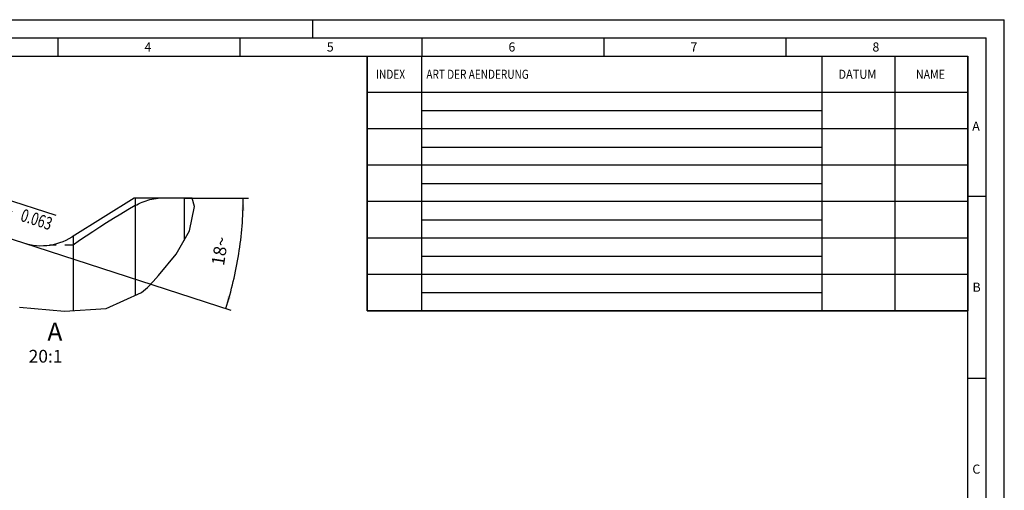
# Model space of a CAD drawing. Units: millimetres. Extents: x 0 to 420, y 0 to 297.
# Drawn here: x 149 to 420, y 168 to 297 of the extents above; entities that cross this region are included whole.
import ezdxf

# ---------------------------------------------------------------- set-up
doc = ezdxf.new("R2010")
doc.units = ezdxf.units.MM
doc.header["$LTSCALE"] = 23.1
doc.linetypes.add('HIDDEN', pattern=[0.2, 0.1, -0.1])
doc.layers.get('0').update_dxf_attribs({"linetype": 'CONTINUOUS'})
for name, color, linetype in [('607648653-000-00-ED1_CL', 7, 'CONTINUOUS'), ('607648653-000-00-ED1_DIM', 7, 'CONTINUOUS'), ('607648653-000-00-ED1_FORMAT', 7, 'CONTINUOUS'), ('607648653-000-00-ED1_TEXT', 7, 'CONTINUOUS'), ('607648653-000_CL', 7, 'CONTINUOUS'), ('607648653-000_HL', 7, 'CONTINUOUS')]:
    doc.layers.add(name, color=color, linetype=linetype)
doc.styles.get("Standard").update_dxf_attribs({"font": 'TXT.SHX', "width": 0.7})
doc.dimstyles.new('DIMSTYLE_5', dxfattribs={"dimtxt": 3.5, "dimasz": 3.5, "dimexe": 1.5, "dimexo": 0, "dimgap": 3.5, "dimtad": 1, "dimdec": 1, "dimlfac": 0.05, "dimdsep": 46, "dimtxsty": 'STANDARD', "dimblk": '_FILLED', "dimblk1": '_FILLED', "dimblk2": '_FILLED', "dimcen": 0.09, "dimclrt": 2, "dimaunit": 1, "dimadec": 3, "dimazin": 2, "dimtp": 0.1, "dimtm": 0.1, "dimtfac": 1, "dimtdec": 1, "dimtofl": 0, "dimtmove": 0, "dimatfit": 3, "dimldrblk": '_FILLED', "dimfxl": 1, "dimtolj": 1, "dimarcsym": 0})

# ---------------------------------------------------------------- blocks, each defined once
blk = doc.blocks.new('CHANGEBLOCK_BL0', base_point=(327.5, 252))
at = {"layer": '607648653-000-00-ED1_FORMAT', "color": 7, "linetype": 'CONTINUOUS'}
for p, q in [((245, 217), (245, 287)), ((260, 217), (260, 287)), ((370, 217), (370, 287)), ((390, 217), (390, 287)), ((410, 277), (245, 277)), ((410, 267), (245, 267)), ((410, 257), (245, 257)), ((410, 247), (245, 247)), ((410, 237), (245, 237)), ((410, 227), (245, 227)), ((410, 217), (245, 217))]:
    blk.add_line(p, q, dxfattribs=at)
at = {"layer": '607648653-000-00-ED1_FORMAT', "color": 2, "linetype": 'CONTINUOUS'}
for s, width, p in [('INDEX', 0.819048, (247.38, 280.75)), ('ART DER AENDERUNG', 0.810924, (261.23, 280.75)), ('DATUM', 0.890476, (374.43, 280.75)), ('NAME', 0.85119, (395.74, 280.75))]:
    blk.add_text(s, height=2.5, dxfattribs=dict(at, width=width)).set_placement(p)
blk = doc.blocks.new('*D5')
at = {"layer": '607648653-000-00-ED1_DIM', "color": 3, "linetype": 'CONTINUOUS'}
for p, q in [((194.64, 247.98), (212.39, 247.98)), ((150.51, 235.68), (207.51, 217.16))]:
    blk.add_line(p, q, dxfattribs=at)
for start, end in [(351, 360), (342, 351)]:
    blk.add_arc((112.67, 247.98), 98.23, start, end, dxfattribs=at)
for points in [[(211.27, 244.47), (210.89, 247.98), (210.39, 244.48)], [(206.69, 221.1), (206.09, 217.62), (207.53, 220.84)]]:
    blk.add_solid(points, dxfattribs=at)
at = {"layer": '607648653-000-00-ED1_DIM', "color": 2, "linetype": 'CONTINUOUS', "insert": (202.77, 233.71), "char_height": 3.5, "width": 10.625, "attachment_point": 2, "rotation": 81, "line_spacing_factor": 0.9}
blk.add_mtext('18\\fgdt;{\\W1.0;{\\fgdt;~}}', dxfattribs=at)
blk = doc.blocks.new('_FILLED')
at = {"color": 0, "linetype": 'BYBLOCK'}
blk.add_solid([(0, 0), (-1, 0.125), (-1, -0.125)], dxfattribs=at)
blk = doc.blocks.new('SURFACE_SYMBOLS_BL9', base_point=(148.8, 242.97))
at = {"layer": '607648653-000-00-ED1_CL', "color": 3, "linetype": 'CONTINUOUS'}
for p, q in [((140.39, 244.22), (144.68, 248.09)), ((144.68, 248.09), (159.41, 243.3)), ((134.9, 246.01), (136.1, 240.36)), ((134.9, 246.01), (140.39, 244.22)), ((136.1, 240.36), (140.39, 244.22))]:
    blk.add_line(p, q, dxfattribs=at)
at = {"layer": '607648653-000-00-ED1_CL', "color": 7, "linetype": 'CONTINUOUS'}
blk.add_line((136.1, 240.36), (136.1, 240.36), dxfattribs=at)
at = {"layer": '607648653-000-00-ED1_CL', "color": 2, "linetype": 'CONTINUOUS'}
for s, height, width, p in [('R', 3.5, 0.785714, (143.3, 243.8)), ('z ', 2.5, 0.75, (145.92, 242.95)), ('0.063', 3.5, 0.728571, (149.48, 241.79))]:
    blk.add_text(s, height=height, rotation=342, dxfattribs=dict(at, width=width)).set_placement(p)

msp = doc.modelspace()

# ---------------------------------------------------------------- linework, layer by layer
at = {"layer": '607648653-000-00-ED1_FORMAT', "color": 3, "linetype": 'CONTINUOUS'}
for p, q in [((0, 297), (420, 297)), ((230, 292), (230, 297)), ((420, 0), (420, 297)), ((15, 292), (415, 292)), ((160, 292), (160, 287)), ((210, 292), (210, 287)), ((260, 292), (260, 287)), ((310, 292), (310, 287)), ((360, 292), (360, 287)), ((415, 5), (415, 292)), ((245, 287), (410, 287)), ((245, 287), (245, 217)), ((410, 287), (410, 217)), ((260, 272), (370, 272)), ((260, 262), (370, 262)), ((260, 252), (370, 252)), ((410, 248.5), (415, 248.5)), ((260, 242), (370, 242)), ((260, 232), (370, 232)), ((260, 222), (370, 222)), ((245, 217), (410, 217)), ((410, 198.5), (415, 198.5))]:
    msp.add_line(p, q, dxfattribs=at)
at = {"layer": '607648653-000-00-ED1_FORMAT', "color": 7, "linetype": 'CONTINUOUS'}
for p in [(20, 287), (410, 10)]:
    msp.add_line(p, (410, 287), dxfattribs=at)
at = {"layer": '607648653-000_CL', "color": 7, "linetype": 'CONTINUOUS'}
for p, q in [((180.9784, 247.976), (163.9368, 237.3272)), ((196.9122, 247.976), (180.9784, 247.976)), ((124.9784, 243.976), (150.5138, 235.6791)), ((164.1784, 237.4782), (164.1784, 217.0288))]:
    msp.add_line(p, q, dxfattribs=at)
at = {"layer": '607648653-000_CL', "color": 9, "linetype": 'CONTINUOUS'}
for p, q in [((181.2201, 247.976), (181.2201, 221.2302)), ((194.643, 247.976), (194.643, 236.3375))]:
    msp.add_line(p, q, dxfattribs=at)
at = {"layer": '607648653-000_CL', "color": 3, "linetype": 'CONTINUOUS'}
for p, q in [((197.5007, 245.7099), (196.9122, 247.976)), ((196.1894, 238.9952), (197.5007, 245.7099)), ((192.4696, 232.6021), (196.1894, 238.9952)), ((187.648, 226.7082), (192.4696, 232.6021)), ((184.5705, 223.4376), (186.1204, 225.0171)), ((186.1204, 225.0171), (187.648, 226.7082)), ((173.2797, 217.6346), (182.9562, 222.0164)), ((182.9562, 222.0164), (184.5705, 223.4376)), ((149.4099, 218.0284), (161.7846, 216.8695)), ((161.7846, 216.8695), (173.2797, 217.6346))]:
    msp.add_line(p, q, dxfattribs=at)
at = {"layer": '607648653-000_CL', "color": 7, "linetype": 'CONTINUOUS'}
msp.add_lwpolyline([(150.5138, 235.6791), (151.4118, 235.4169), (152.3161, 235.208), (153.2267, 235.0523), (154.1463, 234.9499), (155.0722, 234.9007), (155.9966, 234.9051), (156.9195, 234.963), (157.8409, 235.0745), (158.7529, 235.2389), (159.6555, 235.4566), (160.5487, 235.7274), (161.4243, 236.05), (162.2794, 236.4239), (163.1169, 236.8497), (163.9368, 237.3272)], dxfattribs=at)
at = {"layer": '607648653-000_HL', "color": 6, "linetype": 'HIDDEN'}
msp.add_line((164.1784, 235.0458), (157.6423, 235.0458), dxfattribs=at)
for points in [[(181.2201, 245.8959), (181.6879, 246.157), (182.1682, 246.4033), (182.6608, 246.6344), (183.1655, 246.8507), (183.6815, 247.0514), (184.2071, 247.2354), (184.7415, 247.4026), (185.2843, 247.5527), (185.8337, 247.6853), (186.3889, 247.8), (186.9494, 247.897), (187.5145, 247.976)], [(181.2201, 245.8959), (179.223, 244.724), (177.2515, 243.5433), (175.3055, 242.3537), (173.3847, 241.1548), (171.4894, 239.9472), (169.621, 238.7322), (167.7799, 237.5106), (165.9657, 236.2818), (164.1784, 235.0458)]]:
    msp.add_lwpolyline(points, dxfattribs=at)

# ---------------------------------------------------------------- block references
at = {"layer": '607648653-000-00-ED1_CL', "color": 3, "linetype": 'CONTINUOUS'}
msp.add_blockref('SURFACE_SYMBOLS_BL9', (148.7965, 242.9672), dxfattribs=at)
at = {"layer": '607648653-000-00-ED1_FORMAT', "color": 3, "linetype": 'CONTINUOUS'}
msp.add_blockref('CHANGEBLOCK_BL0', (327.5, 252), dxfattribs=at)

# ---------------------------------------------------------------- texts
at = {"layer": '607648653-000-00-ED1_FORMAT', "color": 2, "linetype": 'CONTINUOUS', "char_height": 2.5, "attachment_point": 1, "line_spacing_factor": 0.9}
for s, insert, width in [('4', (183.7798, 290.75), 3.660714), ('5', (233.869, 290.75), 3.392857), ('6', (283.7798, 290.75), 3.660714), ('7', (333.7798, 290.75), 3.660714), ('8', (383.7798, 290.75), 3.660714), ('A', (411.1905, 269), 3.928571), ('B', (411.2798, 224.75), 3.660714), ('C', (411.2202, 174.75), 3.839286)]:
    msp.add_mtext(s, dxfattribs=dict(at, insert=insert, width=width))
at = {"layer": '607648653-000-00-ED1_TEXT', "color": 2, "linetype": 'CONTINUOUS', "insert": (161.2396, 213.7695), "char_height": 5, "width": 13.125, "attachment_point": 3, "line_spacing_factor": 0.9}
msp.add_mtext('A\\P\\H3.5;20:1', dxfattribs=at)

# ---------------------------------------------------------------- dimensions: what is measured, and where the dimension line sits
at = {"layer": '607648653-000-00-ED1_DIM', "color": 3, "linetype": 'CONTINUOUS'}
dim = msp.add_angular_dim_2l(base=(209.68419, 232.61011), line1=((149.57959, 235.98261), (150.51377, 235.67908)), line2=((193.66078, 247.97602), (194.64304, 247.97602)), dimstyle='DIMSTYLE_5', dxfattribs=at)
dim.commit()
dim.dimension.update_dxf_attribs({"geometry": '*D5', "text_midpoint": (209.68419, 232.61011), "dimtype": 162})

doc.saveas('drawing.dxf')
